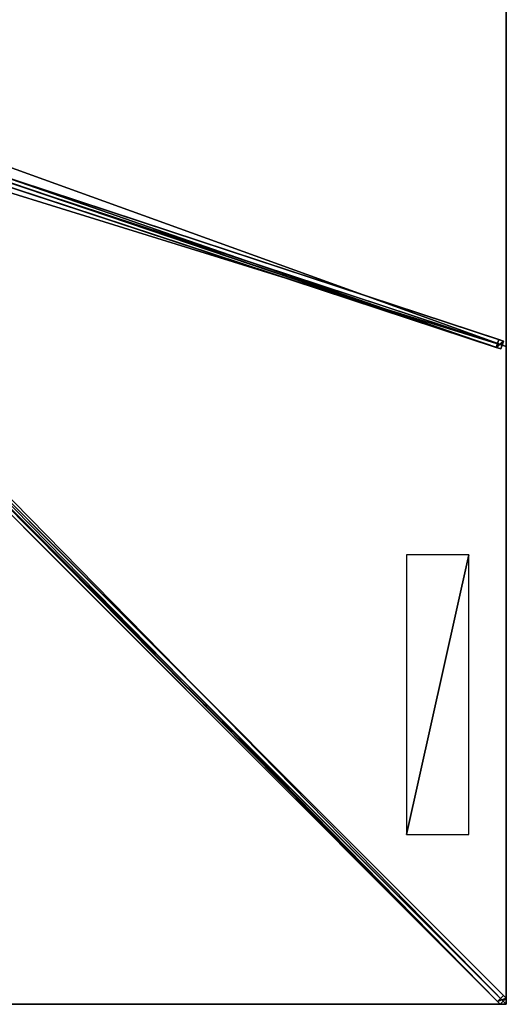
# Model space of a CAD drawing. Units: centimetres. Extents: x -300 to 300, y -300 to 300.
# Drawn here: x 152 to 300, y -300 to -1 of the extents above; entities that cross this region are included whole.
import ezdxf

# ---------------------------------------------------------------- set-up
doc = ezdxf.new("R2010")
doc.units = ezdxf.units.CM
doc.layers.get('0').update_dxf_attribs({"color": 144})

# ---------------------------------------------------------------- blocks, each defined once
blk = doc.blocks.new('Streben. May Parasols_ www.may-online.com')
for p, q in [((10.26, -5.9, 333.92), (296.91, -100.3, 240.23)), ((12.45, -3.99, 338.69), (299.1, -98.39, 245)), ((13.35, -5.61, 338.69), (300, -100, 245)), ((10.57, -8.8, 339.48), (299.92, -298.16, 244.9)), ((11.67, -6.37, 338.69), (298.32, -100.76, 245)), ((8.8, -10.57, 339.48), (298.16, -299.92, 244.9)), ((10.64, -10.64, 339.57), (265.55, -265.55, 256.26)), ((147.12, -48.34, 289.44), (297.69, -97.92, 240.23)), ((297.69, -97.92, 240.23), (296.91, -100.3, 240.23)), ((299.1, -98.39, 245), (297.69, -97.92, 240.23)), ((298.32, -100.76, 245), (299.1, -98.39, 245)), ((296.91, -100.3, 240.23), (298.32, -100.76, 245)), ((107.9, -109.67, 301.95), (297.36, -299.13, 240.03)), ((109.67, -107.9, 301.95), (299.13, -297.36, 240.03)), ((265.55, -265.55, 256.26), (300, -300, 245)), ((265.55, -265.55, 256.26), (275.89, -275.89, 252.88)), ((275.89, -275.89, 252.88), (300, -300, 245)), ((299.13, -297.36, 240.03), (297.36, -299.13, 240.03)), ((297.36, -299.13, 240.03), (298.16, -299.92, 244.9)), ((298.16, -299.92, 244.9), (299.92, -298.16, 244.9)), ((299.92, -298.16, 244.9), (299.13, -297.36, 240.03))]:
    blk.add_line(p, q)
mesh = blk.add_polyface()
corners = [(11.04, -3.53, 333.92), (296.91, -100.3, 240.23), (10.26, -5.9, 333.92), (147.11, -48.34, 289.44), (147.12, -48.34, 289.44), (297.69, -97.92, 240.23)]
mesh.append_faces([[corners[k] for k in face] for face in [(0, 1, 2), (1, 4, 5)]], dxfattribs={"vtx0": -1})
mesh.append_faces([[corners[k] for k in face] for face in [(1, 0, 3), (1, 3, 4)]], dxfattribs={"vtx0": -1, "vtx2": -1})
mesh = blk.add_polyface()
corners = [(298.32, -100.76, 245), (10.26, -5.9, 333.92), (296.91, -100.3, 240.23), (11.67, -6.37, 338.69)]
mesh.append_faces([[corners[k] for k in face] for face in [(0, 1, 2), (1, 0, 3)]], dxfattribs={"vtx0": -1})
mesh = blk.add_polyface()
corners = [(147.12, -48.34, 289.44), (299.1, -98.39, 245), (297.69, -97.92, 240.23), (12.45, -3.99, 338.69), (147.11, -48.34, 289.44), (11.04, -3.53, 333.92)]
mesh.append_faces([[corners[k] for k in face] for face in [(0, 1, 2), (3, 4, 5)]], dxfattribs={"vtx0": -1})
mesh.append_faces([[corners[k] for k in face] for face in [(1, 0, 3)]], dxfattribs={"vtx0": -1, "vtx1": -1})
mesh.append_faces([[corners[k] for k in face] for face in [(3, 0, 4)]], dxfattribs={"vtx0": -1, "vtx2": -1})
mesh = blk.add_polyface()
corners = [(298.32, -100.76, 245), (12.45, -3.99, 338.69), (11.67, -6.37, 338.69), (299.1, -98.39, 245)]
mesh.append_faces([[corners[k] for k in face] for face in [(0, 1, 2), (1, 0, 3)]], dxfattribs={"vtx0": -1})
mesh = blk.add_polyface()
corners = [(298.16, -299.92, 244.9), (10.57, -8.8, 339.48), (8.8, -10.57, 339.48), (299.92, -298.16, 244.9)]
mesh.append_faces([[corners[k] for k in face] for face in [(0, 1, 2), (1, 0, 3)]], dxfattribs={"vtx0": -1})
mesh = blk.add_polyface()
corners = [(299.13, -297.36, 240.03), (10.57, -8.8, 339.48), (299.92, -298.16, 244.9), (109.67, -107.9, 301.95), (9.77, -8, 334.6)]
mesh.append_faces([[corners[k] for k in face] for face in [(0, 1, 2), (1, 3, 4)]], dxfattribs={"vtx0": -1})
mesh.append_faces([[corners[k] for k in face] for face in [(1, 0, 3)]], dxfattribs={"vtx0": -1, "vtx2": -1})
mesh = blk.add_polyface()
corners = [(8.8, -10.57, 339.48), (297.36, -299.13, 240.03), (298.16, -299.92, 244.9), (107.9, -109.67, 301.95), (8, -9.77, 334.6)]
mesh.append_faces([[corners[k] for k in face] for face in [(0, 1, 2), (3, 0, 4)]], dxfattribs={"vtx0": -1})
mesh.append_faces([[corners[k] for k in face] for face in [(1, 0, 3)]], dxfattribs={"vtx0": -1, "vtx1": -1})
mesh = blk.add_polyface()
corners = [(296.91, -100.3, 240.23), (299.1, -98.39, 245), (298.32, -100.76, 245), (297.69, -97.92, 240.23)]
mesh.append_faces([[corners[k] for k in face] for face in [(0, 1, 2), (1, 0, 3)]], dxfattribs={"vtx0": -1})
mesh = blk.add_polyface()
corners = [(108.78, -108.78, 301.95), (297.36, -299.13, 240.03), (107.9, -109.67, 301.95), (109.67, -107.9, 301.95), (299.13, -297.36, 240.03)]
mesh.append_faces([[corners[k] for k in face] for face in [(0, 1, 2), (1, 3, 4)]], dxfattribs={"vtx0": -1})
mesh.append_faces([[corners[k] for k in face] for face in [(1, 0, 3)]], dxfattribs={"vtx0": -1, "vtx2": -1})
mesh = blk.add_polyface()
corners = [(297.36, -299.13, 240.03), (299.92, -298.16, 244.9), (298.16, -299.92, 244.9), (299.13, -297.36, 240.03)]
mesh.append_faces([[corners[k] for k in face] for face in [(0, 1, 2), (1, 0, 3)]], dxfattribs={"vtx0": -1})
blk = doc.blocks.new('Membrane. May Parasols_ www.may-online.com')
for p, q in [((300, 100, 245), (300, -100, 245)), ((300, 100, 244.99), (300, -100, 244.99)), ((300, -100, 245), (10.25, -4.59, 339.7)), ((300, -100, 244.99), (10.25, -4.59, 339.69)), ((300, -300, 245), (10.25, -10.25, 339.7)), ((299.99, -300, 244.99), (10.25, -10.25, 339.69)), ((300, -299.99, 244.99), (10.25, -10.25, 339.69)), ((300, -100, 245), (300, -300, 245)), ((300, -100, 244.99), (300, -299.99, 244.99)), ((300, -100, 245), (300, -100, 244.99)), ((300, -300, 245), (100, -300, 245)), ((299.99, -300, 244.99), (100, -300, 244.99)), ((300, -300, 244.99), (299.99, -300, 244.99)), ((300, -300, 244.99), (299.99, -300, 244.99)), ((300, -300, 244.99), (300, -299.99, 244.99)), ((300, -299.99, 244.99), (300, -300, 244.99)), ((300, -300, 245), (300, -300, 244.99)), ((300, -300, 244.99), (300, -300, 244.99)), ((300, -300, 245), (300, -300, 244.99)), ((300, -300, 244.99), (300, -300, 244.99))]:
    blk.add_line(p, q)
mesh = blk.add_polyface()
corners = [(300, -100, 245), (10.25, 4.59, 339.7), (10.25, -4.59, 339.7), (300, 100, 245)]
mesh.append_faces([[corners[k] for k in face] for face in [(0, 1, 2), (1, 0, 3)]], dxfattribs={"vtx0": -1})
mesh = blk.add_polyface()
corners = [(300, 100, 244.99), (10.25, -4.59, 339.69), (10.25, 4.59, 339.69), (300, -100, 244.99)]
mesh.append_faces([[corners[k] for k in face] for face in [(0, 1, 2), (1, 0, 3)]], dxfattribs={"vtx0": -1})
mesh = blk.add_polyface()
corners = [(300, 100, 244.99), (300, -100, 245), (300, -100, 244.99), (300, 100, 245)]
mesh.append_faces([[corners[k] for k in face] for face in [(0, 1, 2), (1, 0, 3)]], dxfattribs={"vtx0": -1})
mesh = blk.add_polyface()
corners = [(300, -300, 245), (10.25, -4.59, 339.7), (10.25, -10.25, 339.7), (300, -100, 245)]
mesh.append_faces([[corners[k] for k in face] for face in [(0, 1, 2), (1, 0, 3)]], dxfattribs={"vtx0": -1})
mesh = blk.add_polyface()
corners = [(300, -100, 245), (10.25, -4.59, 339.69), (300, -100, 244.99), (10.25, -4.59, 339.7)]
mesh.append_faces([[corners[k] for k in face] for face in [(0, 1, 2), (1, 0, 3)]], dxfattribs={"vtx0": -1})
mesh = blk.add_polyface()
corners = [(300, -299.99, 244.99), (300, -300, 244.99), (300, -100, 244.99), (10.25, -10.25, 339.69), (10.25, -4.59, 339.69), (10.25, -10.25, 339.69), (299.99, -300, 244.99), (300, -300, 244.99)]
mesh.append_faces([[corners[k] for k in face] for face in [(2, 3, 4)]], dxfattribs={"vtx0": -1})
mesh.append_faces([[corners[k] for k in face] for face in [(3, 2, 5), (5, 2, 6), (6, 2, 7), (7, 2, 1)]], dxfattribs={"vtx0": -1, "vtx1": -1})
mesh.append_faces([[corners[k] for k in face] for face in [(0, 1, 2)]], dxfattribs={"vtx1": -1})
mesh = blk.add_polyface()
corners = [(100, -300, 245), (10.25, -10.25, 339.7), (4.59, -10.25, 339.7), (300, -300, 245)]
mesh.append_faces([[corners[k] for k in face] for face in [(0, 1, 2), (1, 0, 3)]], dxfattribs={"vtx0": -1})
mesh = blk.add_polyface()
corners = [(10.25, -10.25, 339.69), (100, -300, 244.99), (4.59, -10.25, 339.69), (10.25, -10.25, 339.69), (300, -299.99, 244.99), (299.99, -300, 244.99), (300, -300, 244.99), (300, -300, 244.99)]
mesh.append_faces([[corners[k] for k in face] for face in [(0, 1, 2), (6, 4, 7)]], dxfattribs={"vtx0": -1})
mesh.append_faces([[corners[k] for k in face] for face in [(1, 4, 5), (5, 4, 6)]], dxfattribs={"vtx0": -1, "vtx1": -1})
mesh.append_faces([[corners[k] for k in face] for face in [(1, 0, 3), (1, 3, 4)]], dxfattribs={"vtx0": -1, "vtx2": -1})
mesh = blk.add_polyface()
corners = [(300, -300, 245), (299.99, -300, 244.99), (300, -300, 244.99), (10.25, -10.25, 339.69), (10.25, -10.25, 339.7)]
mesh.append_faces([[corners[k] for k in face] for face in [(0, 1, 2), (3, 0, 4)]], dxfattribs={"vtx0": -1})
mesh.append_faces([[corners[k] for k in face] for face in [(1, 0, 3)]], dxfattribs={"vtx0": -1, "vtx1": -1})
mesh = blk.add_polyface()
corners = [(300, -300, 244.99), (10.25, -10.25, 339.7), (300, -300, 245), (300, -299.99, 244.99), (10.25, -10.25, 339.69)]
mesh.append_faces([[corners[k] for k in face] for face in [(0, 1, 2), (1, 3, 4)]], dxfattribs={"vtx0": -1})
mesh.append_faces([[corners[k] for k in face] for face in [(1, 0, 3)]], dxfattribs={"vtx0": -1, "vtx2": -1})
mesh = blk.add_polyface()
corners = [(300, -300, 244.99), (300, -300, 245), (300, -300, 244.99), (300, -299.99, 244.99), (300, -100, 245), (300, -100, 244.99)]
mesh.append_faces([[corners[k] for k in face] for face in [(0, 1, 2), (4, 3, 5)]], dxfattribs={"vtx0": -1})
mesh.append_faces([[corners[k] for k in face] for face in [(1, 3, 4)]], dxfattribs={"vtx0": -1, "vtx1": -1})
mesh.append_faces([[corners[k] for k in face] for face in [(1, 0, 3)]], dxfattribs={"vtx0": -1, "vtx2": -1})
mesh = blk.add_polyface()
corners = [(300, -300, 245), (300, -300, 244.99), (300, -300, 244.99), (299.99, -300, 244.99), (100, -300, 245), (100, -300, 244.99)]
mesh.append_faces([[corners[k] for k in face] for face in [(0, 1, 2), (3, 4, 5)]], dxfattribs={"vtx0": -1})
mesh.append_faces([[corners[k] for k in face] for face in [(1, 0, 3), (4, 3, 0)]], dxfattribs={"vtx0": -1, "vtx1": -1})
blk = doc.blocks.new('Logo. May Parasols_ www.may-online.com')
for p, q in [((269.64, -163.37, 255.13), (269.64, -248.37, 255.13)), ((288.58, -163.37, 248.94), (269.64, -163.37, 255.13)), ((288.58, -248.37, 248.94), (288.58, -163.37, 248.94)), ((269.64, -248.37, 255.13), (288.58, -248.37, 248.94))]:
    blk.add_line(p, q)
at = {"color": 28}
mesh = blk.add_polyface(dxfattribs=at)
corners = [(269.64, -248.37, 255.13), (288.58, -163.37, 248.94), (269.64, -163.37, 255.13), (288.58, -248.37, 248.94)]
mesh.append_faces([[corners[k] for k in face] for face in [(0, 1, 2), (1, 0, 3)]], dxfattribs={"vtx0": -1, "color": 28})
blk = doc.blocks.new('Gruppe32#1')
for p, q in [((299.99, 100, 245), (299.99, -100, 245)), ((299.99, 100, 245), (299.99, 100, 235.6)), ((300, 100, 245), (299.99, 100, 245)), ((300, 100, 235.6), (299.99, 100, 235.6)), ((300, 99.04, 235.41), (299.99, 99.04, 235.41)), ((300, 100, 245), (300, -100, 245)), ((300, 100, 245), (300, 100, 235.6)), ((300, 98.23, 234.87), (299.99, 98.23, 234.87)), ((300, 97.69, 234.06), (299.99, 97.69, 234.06)), ((299.99, 97.5, 233.1), (299.99, 97.5, 222)), ((300, 97.5, 222), (299.99, 97.5, 222)), ((300, 97.5, 233.1), (299.99, 97.5, 233.1)), ((300, 97.12, 220.09), (299.99, 97.12, 220.09)), ((300, 96.04, 218.46), (299.99, 96.04, 218.46)), ((300, 97.5, 233.1), (300, 97.5, 222)), ((300, 94.41, 217.38), (299.99, 94.41, 217.38)), ((299.99, 92.5, 217), (299.99, -92.5, 217)), ((300, 92.5, 217), (299.99, 92.5, 217)), ((300, 92.5, 217), (300, -92.5, 217)), ((300, -92.5, 217), (299.99, -92.5, 217)), ((300, -94.41, 217.38), (299.99, -94.41, 217.38)), ((300, -96.04, 218.46), (299.99, -96.04, 218.46)), ((300, -97.12, 220.09), (299.99, -97.12, 220.09)), ((299.99, -97.5, 233.1), (299.99, -97.5, 222)), ((300, -97.5, 233.1), (299.99, -97.5, 233.1)), ((300, -97.5, 222), (299.99, -97.5, 222)), ((300, -97.69, 234.06), (299.99, -97.69, 234.06)), ((300, -98.23, 234.87), (299.99, -98.23, 234.87)), ((300, -97.5, 233.1), (300, -97.5, 222)), ((300, -99.04, 235.41), (299.99, -99.04, 235.41)), ((299.99, -100, 245), (299.99, -100, 235.6)), ((300, -100, 245), (299.99, -100, 245)), ((300, -100, 235.6), (299.99, -100, 235.6)), ((300, -100, 245), (300, -100, 235.6))]:
    blk.add_line(p, q)
at = {"extrusion": (1, 0, 0)}
for centre, radius, start, end in [((100, 233.1, 299.99), 2.5, 90, 180), ((100, 233.1, 300), 2.5, 90, 180), ((-92.5, 222, 299.99), 5, 180, 270), ((-92.5, 222, 300), 5, 180, 270)]:
    blk.add_arc(centre, radius, start, end, dxfattribs=at)
at = {"extrusion": (-1, 0, 0)}
for centre, radius, start, end in [((-92.5, 222, -299.99), 5, 180, 270), ((-92.5, 222, -300), 5, 180, 270), ((100, 233.1, -299.99), 2.5, 90, 180), ((100, 233.1, -300), 2.5, 90, 180)]:
    blk.add_arc(centre, radius, start, end, dxfattribs=at)
mesh = blk.add_polyface()
corners = [(299.99, 100, 245), (299.99, -100, 235.6), (299.99, -100, 245), (299.99, -99.04, 235.41), (299.99, -98.23, 234.87), (299.99, -97.69, 234.06), (299.99, -97.5, 233.1), (299.99, -97.5, 222), (299.99, -97.12, 220.09), (299.99, -96.04, 218.46), (299.99, -94.41, 217.38), (299.99, -92.5, 217), (299.99, 92.5, 217), (299.99, 97.69, 234.06), (299.99, 97.5, 233.1), (299.99, 94.41, 217.38), (299.99, 96.04, 218.46), (299.99, 97.12, 220.09), (299.99, 98.23, 234.87), (299.99, 99.04, 235.41), (299.99, 100, 235.6), (299.99, 97.5, 222)]
mesh.append_faces([[corners[k] for k in face] for face in [(0, 1, 2), (19, 0, 20)]], dxfattribs={"vtx0": -1})
mesh.append_faces([[corners[k] for k in face] for face in [(1, 0, 3), (3, 0, 4), (4, 0, 5), (5, 0, 6), (6, 0, 7), (7, 0, 8), (8, 0, 9), (9, 0, 10), (10, 0, 11), (11, 0, 12), (12, 14, 15), (15, 14, 16), (16, 14, 17), (13, 0, 18), (18, 0, 19)]], dxfattribs={"vtx0": -1, "vtx1": -1})
mesh.append_faces([[corners[k] for k in face] for face in [(12, 0, 13)]], dxfattribs={"vtx0": -1, "vtx1": -1, "vtx2": -1})
mesh.append_faces([[corners[k] for k in face] for face in [(12, 13, 14)]], dxfattribs={"vtx0": -1, "vtx2": -1})
mesh.append_faces([[corners[k] for k in face] for face in [(21, 17, 14)]], dxfattribs={"vtx1": -1})
mesh = blk.add_polyface()
corners = [(300, -100, 245), (299.99, 100, 245), (299.99, -100, 245), (300, 100, 245)]
mesh.append_faces([[corners[k] for k in face] for face in [(0, 1, 2), (1, 0, 3)]], dxfattribs={"vtx0": -1})
mesh = blk.add_polyface()
corners = [(300, 100, 235.6), (299.99, 99.04, 235.41), (299.99, 100, 235.6), (300, 99.04, 235.41)]
mesh.append_faces([[corners[k] for k in face] for face in [(0, 1, 2), (1, 0, 3)]], dxfattribs={"vtx0": -1})
mesh = blk.add_polyface()
corners = [(299.99, 100, 245), (300, 100, 235.6), (299.99, 100, 235.6), (300, 100, 245)]
mesh.append_faces([[corners[k] for k in face] for face in [(0, 1, 2), (1, 0, 3)]], dxfattribs={"vtx0": -1})
mesh = blk.add_polyface()
corners = [(300, 99.04, 235.41), (299.99, 98.23, 234.87), (299.99, 99.04, 235.41), (300, 98.23, 234.87)]
mesh.append_faces([[corners[k] for k in face] for face in [(0, 1, 2), (1, 0, 3)]], dxfattribs={"vtx0": -1})
mesh = blk.add_polyface()
corners = [(300, -97.12, 220.09), (300, -97.5, 233.1), (300, -97.5, 222), (300, -99.04, 235.41), (300, -100, 245), (300, -100, 235.6), (300, 100, 245), (300, -98.23, 234.87), (300, -97.69, 234.06), (300, -96.04, 218.46), (300, -94.41, 217.38), (300, -92.5, 217), (300, 92.5, 217), (300, 97.69, 234.06), (300, 97.5, 233.1), (300, 94.41, 217.38), (300, 96.04, 218.46), (300, 97.12, 220.09), (300, 97.5, 222), (300, 98.23, 234.87), (300, 99.04, 235.41), (300, 100, 235.6)]
mesh.append_faces([[corners[k] for k in face] for face in [(0, 1, 2), (3, 4, 5), (14, 17, 18), (6, 20, 21)]], dxfattribs={"vtx0": -1})
mesh.append_faces([[corners[k] for k in face] for face in [(4, 3, 6), (13, 12, 14)]], dxfattribs={"vtx0": -1, "vtx1": -1})
mesh.append_faces([[corners[k] for k in face] for face in [(6, 1, 0), (6, 12, 13)]], dxfattribs={"vtx0": -1, "vtx1": -1, "vtx2": -1})
mesh.append_faces([[corners[k] for k in face] for face in [(6, 3, 7), (6, 7, 8), (6, 8, 1), (6, 0, 9), (6, 9, 10), (6, 10, 11), (6, 11, 12), (14, 12, 15), (14, 15, 16), (14, 16, 17), (6, 13, 19), (6, 19, 20)]], dxfattribs={"vtx0": -1, "vtx2": -1})
mesh = blk.add_polyface()
corners = [(299.99, 98.23, 234.87), (300, 97.69, 234.06), (299.99, 97.69, 234.06), (300, 98.23, 234.87)]
mesh.append_faces([[corners[k] for k in face] for face in [(0, 1, 2), (1, 0, 3)]], dxfattribs={"vtx0": -1})
mesh = blk.add_polyface()
corners = [(299.99, 97.69, 234.06), (300, 97.5, 233.1), (299.99, 97.5, 233.1), (300, 97.69, 234.06)]
mesh.append_faces([[corners[k] for k in face] for face in [(0, 1, 2), (1, 0, 3)]], dxfattribs={"vtx0": -1})
mesh = blk.add_polyface()
corners = [(299.99, 97.5, 222), (300, 97.12, 220.09), (299.99, 97.12, 220.09), (300, 97.5, 222)]
mesh.append_faces([[corners[k] for k in face] for face in [(0, 1, 2), (1, 0, 3)]], dxfattribs={"vtx0": -1})
mesh = blk.add_polyface()
corners = [(299.99, 97.5, 233.1), (300, 97.5, 222), (299.99, 97.5, 222), (300, 97.5, 233.1)]
mesh.append_faces([[corners[k] for k in face] for face in [(0, 1, 2), (1, 0, 3)]], dxfattribs={"vtx0": -1})
mesh = blk.add_polyface()
corners = [(299.99, 97.12, 220.09), (300, 96.04, 218.46), (299.99, 96.04, 218.46), (300, 97.12, 220.09)]
mesh.append_faces([[corners[k] for k in face] for face in [(0, 1, 2), (1, 0, 3)]], dxfattribs={"vtx0": -1})
mesh = blk.add_polyface()
corners = [(300, 96.04, 218.46), (299.99, 94.41, 217.38), (299.99, 96.04, 218.46), (300, 94.41, 217.38)]
mesh.append_faces([[corners[k] for k in face] for face in [(0, 1, 2), (1, 0, 3)]], dxfattribs={"vtx0": -1})
mesh = blk.add_polyface()
corners = [(300, 94.41, 217.38), (299.99, 92.5, 217), (299.99, 94.41, 217.38), (300, 92.5, 217)]
mesh.append_faces([[corners[k] for k in face] for face in [(0, 1, 2), (1, 0, 3)]], dxfattribs={"vtx0": -1})
mesh = blk.add_polyface()
corners = [(300, 92.5, 217), (299.99, -92.5, 217), (299.99, 92.5, 217), (300, -92.5, 217)]
mesh.append_faces([[corners[k] for k in face] for face in [(0, 1, 2), (1, 0, 3)]], dxfattribs={"vtx0": -1})
mesh = blk.add_polyface()
corners = [(300, -92.5, 217), (299.99, -94.41, 217.38), (299.99, -92.5, 217), (300, -94.41, 217.38)]
mesh.append_faces([[corners[k] for k in face] for face in [(0, 1, 2), (1, 0, 3)]], dxfattribs={"vtx0": -1})
mesh = blk.add_polyface()
corners = [(300, -94.41, 217.38), (299.99, -96.04, 218.46), (299.99, -94.41, 217.38), (300, -96.04, 218.46)]
mesh.append_faces([[corners[k] for k in face] for face in [(0, 1, 2), (1, 0, 3)]], dxfattribs={"vtx0": -1})
mesh = blk.add_polyface()
corners = [(300, -97.12, 220.09), (299.99, -96.04, 218.46), (300, -96.04, 218.46), (299.99, -97.12, 220.09)]
mesh.append_faces([[corners[k] for k in face] for face in [(0, 1, 2), (1, 0, 3)]], dxfattribs={"vtx0": -1})
mesh = blk.add_polyface()
corners = [(300, -97.5, 222), (299.99, -97.12, 220.09), (300, -97.12, 220.09), (299.99, -97.5, 222)]
mesh.append_faces([[corners[k] for k in face] for face in [(0, 1, 2), (1, 0, 3)]], dxfattribs={"vtx0": -1})
mesh = blk.add_polyface()
corners = [(300, -97.69, 234.06), (299.99, -97.5, 233.1), (300, -97.5, 233.1), (299.99, -97.69, 234.06)]
mesh.append_faces([[corners[k] for k in face] for face in [(0, 1, 2), (1, 0, 3)]], dxfattribs={"vtx0": -1})
mesh = blk.add_polyface()
corners = [(300, -97.5, 233.1), (299.99, -97.5, 222), (300, -97.5, 222), (299.99, -97.5, 233.1)]
mesh.append_faces([[corners[k] for k in face] for face in [(0, 1, 2), (1, 0, 3)]], dxfattribs={"vtx0": -1})
mesh = blk.add_polyface()
corners = [(300, -98.23, 234.87), (299.99, -97.69, 234.06), (300, -97.69, 234.06), (299.99, -98.23, 234.87)]
mesh.append_faces([[corners[k] for k in face] for face in [(0, 1, 2), (1, 0, 3)]], dxfattribs={"vtx0": -1})
mesh = blk.add_polyface()
corners = [(300, -98.23, 234.87), (299.99, -99.04, 235.41), (299.99, -98.23, 234.87), (300, -99.04, 235.41)]
mesh.append_faces([[corners[k] for k in face] for face in [(0, 1, 2), (1, 0, 3)]], dxfattribs={"vtx0": -1})
mesh = blk.add_polyface()
corners = [(300, -99.04, 235.41), (299.99, -100, 235.6), (299.99, -99.04, 235.41), (300, -100, 235.6)]
mesh.append_faces([[corners[k] for k in face] for face in [(0, 1, 2), (1, 0, 3)]], dxfattribs={"vtx0": -1})
mesh = blk.add_polyface()
corners = [(300, -100, 245), (299.99, -100, 235.6), (300, -100, 235.6), (299.99, -100, 245)]
mesh.append_faces([[corners[k] for k in face] for face in [(0, 1, 2), (1, 0, 3)]], dxfattribs={"vtx0": -1})
blk = doc.blocks.new('Gruppe33#1')
for p, q in [((299.99, -100, 245), (299.99, -300, 245)), ((299.99, -100, 245), (299.99, -100, 235.6)), ((300, -100, 245), (299.99, -100, 245)), ((300, -100, 235.6), (299.99, -100, 235.6)), ((300, -100.96, 235.41), (299.99, -100.96, 235.41)), ((300, -101.77, 234.87), (299.99, -101.77, 234.87)), ((300, -100, 245), (300, -300, 245)), ((300, -100, 245), (300, -100, 235.6)), ((300, -102.31, 234.06), (299.99, -102.31, 234.06)), ((299.99, -102.5, 233.1), (299.99, -102.5, 222)), ((300, -102.5, 222), (299.99, -102.5, 222)), ((300, -102.5, 233.1), (299.99, -102.5, 233.1)), ((300, -102.88, 220.09), (299.99, -102.88, 220.09)), ((300, -103.96, 218.46), (299.99, -103.96, 218.46)), ((300, -102.5, 233.1), (300, -102.5, 222)), ((300, -105.59, 217.38), (299.99, -105.59, 217.38)), ((299.99, -107.5, 217), (299.99, -292.5, 217)), ((300, -107.5, 217), (299.99, -107.5, 217)), ((300, -107.5, 217), (300, -292.5, 217)), ((300, -292.5, 217), (299.99, -292.5, 217)), ((300, -294.41, 217.38), (299.99, -294.41, 217.38)), ((300, -296.04, 218.46), (299.99, -296.04, 218.46)), ((300, -297.12, 220.09), (299.99, -297.12, 220.09)), ((299.99, -297.5, 233.1), (299.99, -297.5, 222)), ((300, -297.5, 233.1), (299.99, -297.5, 233.1)), ((300, -297.5, 222), (299.99, -297.5, 222)), ((300, -297.69, 234.06), (299.99, -297.69, 234.06)), ((300, -298.23, 234.87), (299.99, -298.23, 234.87)), ((300, -299.04, 235.41), (299.99, -299.04, 235.41)), ((300, -297.5, 233.1), (300, -297.5, 222)), ((299.99, -300, 245), (299.99, -300, 235.6)), ((300, -300, 245), (299.99, -300, 245)), ((300, -300, 235.6), (299.99, -300, 235.6)), ((300, -300, 245), (300, -300, 235.6))]:
    blk.add_line(p, q)
at = {"extrusion": (1, 0, 0)}
for centre, radius, start, end in [((-100, 233.1, 299.99), 2.5, 90, 180), ((-100, 233.1, 300), 2.5, 90, 180), ((-292.5, 222, 299.99), 5, 180, 270), ((-292.5, 222, 300), 5, 180, 270)]:
    blk.add_arc(centre, radius, start, end, dxfattribs=at)
at = {"extrusion": (-1, 0, 0)}
for centre, radius, start, end in [((107.5, 222, -299.99), 5, 180, 270), ((107.5, 222, -300), 5, 180, 270), ((300, 233.1, -299.99), 2.5, 90, 180), ((300, 233.1, -300), 2.5, 90, 180)]:
    blk.add_arc(centre, radius, start, end, dxfattribs=at)
mesh = blk.add_polyface()
corners = [(299.99, -100, 245), (299.99, -300, 235.6), (299.99, -300, 245), (299.99, -299.04, 235.41), (299.99, -298.23, 234.87), (299.99, -297.69, 234.06), (299.99, -297.5, 233.1), (299.99, -297.5, 222), (299.99, -297.12, 220.09), (299.99, -296.04, 218.46), (299.99, -294.41, 217.38), (299.99, -292.5, 217), (299.99, -107.5, 217), (299.99, -102.31, 234.06), (299.99, -102.5, 233.1), (299.99, -105.59, 217.38), (299.99, -103.96, 218.46), (299.99, -102.88, 220.09), (299.99, -101.77, 234.87), (299.99, -100.96, 235.41), (299.99, -100, 235.6), (299.99, -102.5, 222)]
mesh.append_faces([[corners[k] for k in face] for face in [(0, 1, 2), (19, 0, 20)]], dxfattribs={"vtx0": -1})
mesh.append_faces([[corners[k] for k in face] for face in [(1, 0, 3), (3, 0, 4), (4, 0, 5), (5, 0, 6), (6, 0, 7), (7, 0, 8), (8, 0, 9), (9, 0, 10), (10, 0, 11), (11, 0, 12), (12, 14, 15), (15, 14, 16), (16, 14, 17), (13, 0, 18), (18, 0, 19)]], dxfattribs={"vtx0": -1, "vtx1": -1})
mesh.append_faces([[corners[k] for k in face] for face in [(12, 0, 13)]], dxfattribs={"vtx0": -1, "vtx1": -1, "vtx2": -1})
mesh.append_faces([[corners[k] for k in face] for face in [(12, 13, 14)]], dxfattribs={"vtx0": -1, "vtx2": -1})
mesh.append_faces([[corners[k] for k in face] for face in [(21, 17, 14)]], dxfattribs={"vtx1": -1})
mesh = blk.add_polyface()
corners = [(300, -300, 245), (299.99, -100, 245), (299.99, -300, 245), (300, -100, 245)]
mesh.append_faces([[corners[k] for k in face] for face in [(0, 1, 2), (1, 0, 3)]], dxfattribs={"vtx0": -1})
mesh = blk.add_polyface()
corners = [(300, -100, 235.6), (299.99, -100.96, 235.41), (299.99, -100, 235.6), (300, -100.96, 235.41)]
mesh.append_faces([[corners[k] for k in face] for face in [(0, 1, 2), (1, 0, 3)]], dxfattribs={"vtx0": -1})
mesh = blk.add_polyface()
corners = [(299.99, -100, 245), (300, -100, 235.6), (299.99, -100, 235.6), (300, -100, 245)]
mesh.append_faces([[corners[k] for k in face] for face in [(0, 1, 2), (1, 0, 3)]], dxfattribs={"vtx0": -1})
mesh = blk.add_polyface()
corners = [(300, -100.96, 235.41), (299.99, -101.77, 234.87), (299.99, -100.96, 235.41), (300, -101.77, 234.87)]
mesh.append_faces([[corners[k] for k in face] for face in [(0, 1, 2), (1, 0, 3)]], dxfattribs={"vtx0": -1})
mesh = blk.add_polyface()
corners = [(299.99, -101.77, 234.87), (300, -102.31, 234.06), (299.99, -102.31, 234.06), (300, -101.77, 234.87)]
mesh.append_faces([[corners[k] for k in face] for face in [(0, 1, 2), (1, 0, 3)]], dxfattribs={"vtx0": -1})
mesh = blk.add_polyface()
corners = [(300, -297.12, 220.09), (300, -297.5, 233.1), (300, -297.5, 222), (300, -299.04, 235.41), (300, -300, 245), (300, -300, 235.6), (300, -100, 245), (300, -298.23, 234.87), (300, -297.69, 234.06), (300, -296.04, 218.46), (300, -294.41, 217.38), (300, -292.5, 217), (300, -107.5, 217), (300, -102.31, 234.06), (300, -102.5, 233.1), (300, -105.59, 217.38), (300, -103.96, 218.46), (300, -102.88, 220.09), (300, -102.5, 222), (300, -101.77, 234.87), (300, -100.96, 235.41), (300, -100, 235.6)]
mesh.append_faces([[corners[k] for k in face] for face in [(0, 1, 2), (3, 4, 5), (14, 17, 18), (6, 20, 21)]], dxfattribs={"vtx0": -1})
mesh.append_faces([[corners[k] for k in face] for face in [(4, 3, 6), (13, 12, 14)]], dxfattribs={"vtx0": -1, "vtx1": -1})
mesh.append_faces([[corners[k] for k in face] for face in [(6, 1, 0), (6, 12, 13)]], dxfattribs={"vtx0": -1, "vtx1": -1, "vtx2": -1})
mesh.append_faces([[corners[k] for k in face] for face in [(6, 3, 7), (6, 7, 8), (6, 8, 1), (6, 0, 9), (6, 9, 10), (6, 10, 11), (6, 11, 12), (14, 12, 15), (14, 15, 16), (14, 16, 17), (6, 13, 19), (6, 19, 20)]], dxfattribs={"vtx0": -1, "vtx2": -1})
mesh = blk.add_polyface()
corners = [(299.99, -102.31, 234.06), (300, -102.5, 233.1), (299.99, -102.5, 233.1), (300, -102.31, 234.06)]
mesh.append_faces([[corners[k] for k in face] for face in [(0, 1, 2), (1, 0, 3)]], dxfattribs={"vtx0": -1})
mesh = blk.add_polyface()
corners = [(299.99, -102.5, 222), (300, -102.88, 220.09), (299.99, -102.88, 220.09), (300, -102.5, 222)]
mesh.append_faces([[corners[k] for k in face] for face in [(0, 1, 2), (1, 0, 3)]], dxfattribs={"vtx0": -1})
mesh = blk.add_polyface()
corners = [(299.99, -102.5, 233.1), (300, -102.5, 222), (299.99, -102.5, 222), (300, -102.5, 233.1)]
mesh.append_faces([[corners[k] for k in face] for face in [(0, 1, 2), (1, 0, 3)]], dxfattribs={"vtx0": -1})
mesh = blk.add_polyface()
corners = [(299.99, -102.88, 220.09), (300, -103.96, 218.46), (299.99, -103.96, 218.46), (300, -102.88, 220.09)]
mesh.append_faces([[corners[k] for k in face] for face in [(0, 1, 2), (1, 0, 3)]], dxfattribs={"vtx0": -1})
mesh = blk.add_polyface()
corners = [(300, -103.96, 218.46), (299.99, -105.59, 217.38), (299.99, -103.96, 218.46), (300, -105.59, 217.38)]
mesh.append_faces([[corners[k] for k in face] for face in [(0, 1, 2), (1, 0, 3)]], dxfattribs={"vtx0": -1})
mesh = blk.add_polyface()
corners = [(300, -105.59, 217.38), (299.99, -107.5, 217), (299.99, -105.59, 217.38), (300, -107.5, 217)]
mesh.append_faces([[corners[k] for k in face] for face in [(0, 1, 2), (1, 0, 3)]], dxfattribs={"vtx0": -1})
mesh = blk.add_polyface()
corners = [(300, -107.5, 217), (299.99, -292.5, 217), (299.99, -107.5, 217), (300, -292.5, 217)]
mesh.append_faces([[corners[k] for k in face] for face in [(0, 1, 2), (1, 0, 3)]], dxfattribs={"vtx0": -1})
mesh = blk.add_polyface()
corners = [(300, -292.5, 217), (299.99, -294.41, 217.38), (299.99, -292.5, 217), (300, -294.41, 217.38)]
mesh.append_faces([[corners[k] for k in face] for face in [(0, 1, 2), (1, 0, 3)]], dxfattribs={"vtx0": -1})
mesh = blk.add_polyface()
corners = [(300, -294.41, 217.38), (299.99, -296.04, 218.46), (299.99, -294.41, 217.38), (300, -296.04, 218.46)]
mesh.append_faces([[corners[k] for k in face] for face in [(0, 1, 2), (1, 0, 3)]], dxfattribs={"vtx0": -1})
mesh = blk.add_polyface()
corners = [(300, -297.12, 220.09), (299.99, -296.04, 218.46), (300, -296.04, 218.46), (299.99, -297.12, 220.09)]
mesh.append_faces([[corners[k] for k in face] for face in [(0, 1, 2), (1, 0, 3)]], dxfattribs={"vtx0": -1})
mesh = blk.add_polyface()
corners = [(300, -297.5, 222), (299.99, -297.12, 220.09), (300, -297.12, 220.09), (299.99, -297.5, 222)]
mesh.append_faces([[corners[k] for k in face] for face in [(0, 1, 2), (1, 0, 3)]], dxfattribs={"vtx0": -1})
mesh = blk.add_polyface()
corners = [(300, -297.69, 234.06), (299.99, -297.5, 233.1), (300, -297.5, 233.1), (299.99, -297.69, 234.06)]
mesh.append_faces([[corners[k] for k in face] for face in [(0, 1, 2), (1, 0, 3)]], dxfattribs={"vtx0": -1})
mesh = blk.add_polyface()
corners = [(300, -297.5, 233.1), (299.99, -297.5, 222), (300, -297.5, 222), (299.99, -297.5, 233.1)]
mesh.append_faces([[corners[k] for k in face] for face in [(0, 1, 2), (1, 0, 3)]], dxfattribs={"vtx0": -1})
mesh = blk.add_polyface()
corners = [(300, -298.23, 234.87), (299.99, -297.69, 234.06), (300, -297.69, 234.06), (299.99, -298.23, 234.87)]
mesh.append_faces([[corners[k] for k in face] for face in [(0, 1, 2), (1, 0, 3)]], dxfattribs={"vtx0": -1})
mesh = blk.add_polyface()
corners = [(300, -298.23, 234.87), (299.99, -299.04, 235.41), (299.99, -298.23, 234.87), (300, -299.04, 235.41)]
mesh.append_faces([[corners[k] for k in face] for face in [(0, 1, 2), (1, 0, 3)]], dxfattribs={"vtx0": -1})
mesh = blk.add_polyface()
corners = [(300, -299.04, 235.41), (299.99, -300, 235.6), (299.99, -299.04, 235.41), (300, -300, 235.6)]
mesh.append_faces([[corners[k] for k in face] for face in [(0, 1, 2), (1, 0, 3)]], dxfattribs={"vtx0": -1})
mesh = blk.add_polyface()
corners = [(300, -300, 245), (299.99, -300, 235.6), (300, -300, 235.6), (299.99, -300, 245)]
mesh.append_faces([[corners[k] for k in face] for face in [(0, 1, 2), (1, 0, 3)]], dxfattribs={"vtx0": -1})
blk = doc.blocks.new('Gruppe37#1')
for p, q in [((300, -299.99, 245), (100, -299.99, 245)), ((300, -300, 245), (100, -300, 245)), ((292.5, -299.99, 217), (107.5, -299.99, 217)), ((292.5, -300, 217), (107.5, -300, 217)), ((292.5, -300, 217), (292.5, -299.99, 217)), ((294.41, -300, 217.38), (294.41, -299.99, 217.38)), ((296.04, -300, 218.46), (296.04, -299.99, 218.46)), ((297.12, -300, 220.09), (297.12, -299.99, 220.09)), ((297.5, -299.99, 233.1), (297.5, -299.99, 222)), ((297.5, -300, 222), (297.5, -299.99, 222)), ((297.5, -300, 233.1), (297.5, -299.99, 233.1)), ((297.5, -300, 233.1), (297.5, -300, 222)), ((297.69, -300, 234.06), (297.69, -299.99, 234.06)), ((298.23, -300, 234.87), (298.23, -299.99, 234.87)), ((299.04, -300, 235.41), (299.04, -299.99, 235.41)), ((300, -299.99, 245), (300, -299.99, 235.6)), ((300, -300, 245), (300, -299.99, 245)), ((300, -300, 235.6), (300, -299.99, 235.6)), ((300, -300, 245), (300, -300, 235.6))]:
    blk.add_line(p, q)
at = {"extrusion": (0, 1, 0)}
for centre in [(-292.5, 222, -299.99), (-292.5, 222, -300)]:
    blk.add_arc(centre, 5, 180, 270, dxfattribs=at)
at = {"extrusion": (0, -1, 0)}
for centre in [(300, 233.1, 299.99), (300, 233.1, 300)]:
    blk.add_arc(centre, 2.5, 90, 180, dxfattribs=at)
mesh = blk.add_polyface()
corners = [(105.59, -299.99, 217.38), (292.5, -299.99, 217), (107.5, -299.99, 217), (294.41, -299.99, 217.38), (103.96, -299.99, 218.46), (296.04, -299.99, 218.46), (102.88, -299.99, 220.09), (297.12, -299.99, 220.09), (102.5, -299.99, 222), (297.5, -299.99, 222), (102.5, -299.99, 233.1), (297.5, -299.99, 233.1), (102.31, -299.99, 234.06), (297.69, -299.99, 234.06), (101.77, -299.99, 234.87), (298.23, -299.99, 234.87), (100.96, -299.99, 235.41), (299.04, -299.99, 235.41), (100, -299.99, 235.6), (300, -299.99, 235.6), (100, -299.99, 245), (300, -299.99, 245)]
mesh.append_faces([[corners[k] for k in face] for face in [(0, 1, 2), (19, 20, 21)]], dxfattribs={"vtx0": -1})
mesh.append_faces([[corners[k] for k in face] for face in [(1, 0, 3), (3, 4, 5), (5, 6, 7), (7, 8, 9), (9, 10, 11), (11, 12, 13), (13, 14, 15), (15, 16, 17), (17, 18, 19)]], dxfattribs={"vtx0": -1, "vtx1": -1})
mesh.append_faces([[corners[k] for k in face] for face in [(3, 0, 4), (5, 4, 6), (7, 6, 8), (9, 8, 10), (11, 10, 12), (13, 12, 14), (15, 14, 16), (17, 16, 18), (19, 18, 20)]], dxfattribs={"vtx0": -1, "vtx2": -1})
mesh = blk.add_polyface()
corners = [(300, -300, 245), (100, -299.99, 245), (100, -300, 245), (300, -299.99, 245)]
mesh.append_faces([[corners[k] for k in face] for face in [(0, 1, 2), (1, 0, 3)]], dxfattribs={"vtx0": -1})
mesh = blk.add_polyface()
corners = [(294.41, -300, 217.38), (107.5, -300, 217), (292.5, -300, 217), (105.59, -300, 217.38), (296.04, -300, 218.46), (103.96, -300, 218.46), (297.12, -300, 220.09), (102.88, -300, 220.09), (297.5, -300, 222), (102.5, -300, 222), (297.5, -300, 233.1), (102.5, -300, 233.1), (297.69, -300, 234.06), (102.31, -300, 234.06), (298.23, -300, 234.87), (101.77, -300, 234.87), (299.04, -300, 235.41), (100.96, -300, 235.41), (300, -300, 235.6), (100, -300, 235.6), (300, -300, 245), (100, -300, 245)]
mesh.append_faces([[corners[k] for k in face] for face in [(0, 1, 2), (19, 20, 21)]], dxfattribs={"vtx0": -1})
mesh.append_faces([[corners[k] for k in face] for face in [(1, 0, 3), (3, 4, 5), (5, 6, 7), (7, 8, 9), (9, 10, 11), (11, 12, 13), (13, 14, 15), (15, 16, 17), (17, 18, 19)]], dxfattribs={"vtx0": -1, "vtx1": -1})
mesh.append_faces([[corners[k] for k in face] for face in [(3, 0, 4), (5, 4, 6), (7, 6, 8), (9, 8, 10), (11, 10, 12), (13, 12, 14), (15, 14, 16), (17, 16, 18), (19, 18, 20)]], dxfattribs={"vtx0": -1, "vtx2": -1})
mesh = blk.add_polyface()
corners = [(292.5, -299.99, 217), (107.5, -300, 217), (107.5, -299.99, 217), (292.5, -300, 217)]
mesh.append_faces([[corners[k] for k in face] for face in [(0, 1, 2), (1, 0, 3)]], dxfattribs={"vtx0": -1})
mesh = blk.add_polyface()
corners = [(294.41, -299.99, 217.38), (292.5, -300, 217), (292.5, -299.99, 217), (294.41, -300, 217.38)]
mesh.append_faces([[corners[k] for k in face] for face in [(0, 1, 2), (1, 0, 3)]], dxfattribs={"vtx0": -1})
mesh = blk.add_polyface()
corners = [(296.04, -299.99, 218.46), (294.41, -300, 217.38), (294.41, -299.99, 217.38), (296.04, -300, 218.46)]
mesh.append_faces([[corners[k] for k in face] for face in [(0, 1, 2), (1, 0, 3)]], dxfattribs={"vtx0": -1})
mesh = blk.add_polyface()
corners = [(296.04, -299.99, 218.46), (297.12, -300, 220.09), (296.04, -300, 218.46), (297.12, -299.99, 220.09)]
mesh.append_faces([[corners[k] for k in face] for face in [(0, 1, 2), (1, 0, 3)]], dxfattribs={"vtx0": -1})
mesh = blk.add_polyface()
corners = [(297.12, -299.99, 220.09), (297.5, -300, 222), (297.12, -300, 220.09), (297.5, -299.99, 222)]
mesh.append_faces([[corners[k] for k in face] for face in [(0, 1, 2), (1, 0, 3)]], dxfattribs={"vtx0": -1})
mesh = blk.add_polyface()
corners = [(297.5, -299.99, 222), (297.5, -300, 233.1), (297.5, -300, 222), (297.5, -299.99, 233.1)]
mesh.append_faces([[corners[k] for k in face] for face in [(0, 1, 2), (1, 0, 3)]], dxfattribs={"vtx0": -1})
mesh = blk.add_polyface()
corners = [(297.5, -299.99, 233.1), (297.69, -300, 234.06), (297.5, -300, 233.1), (297.69, -299.99, 234.06)]
mesh.append_faces([[corners[k] for k in face] for face in [(0, 1, 2), (1, 0, 3)]], dxfattribs={"vtx0": -1})
mesh = blk.add_polyface()
corners = [(297.69, -299.99, 234.06), (298.23, -300, 234.87), (297.69, -300, 234.06), (298.23, -299.99, 234.87)]
mesh.append_faces([[corners[k] for k in face] for face in [(0, 1, 2), (1, 0, 3)]], dxfattribs={"vtx0": -1})
mesh = blk.add_polyface()
corners = [(299.04, -299.99, 235.41), (298.23, -300, 234.87), (298.23, -299.99, 234.87), (299.04, -300, 235.41)]
mesh.append_faces([[corners[k] for k in face] for face in [(0, 1, 2), (1, 0, 3)]], dxfattribs={"vtx0": -1})
mesh = blk.add_polyface()
corners = [(300, -299.99, 235.6), (299.04, -300, 235.41), (299.04, -299.99, 235.41), (300, -300, 235.6)]
mesh.append_faces([[corners[k] for k in face] for face in [(0, 1, 2), (1, 0, 3)]], dxfattribs={"vtx0": -1})
mesh = blk.add_polyface()
corners = [(300, -299.99, 235.6), (300, -300, 245), (300, -300, 235.6), (300, -299.99, 245)]
mesh.append_faces([[corners[k] for k in face] for face in [(0, 1, 2), (1, 0, 3)]], dxfattribs={"vtx0": -1})
blk = doc.blocks.new('Volant. May Parasols_ www.may-online.com')
for name in ['Gruppe32#1', 'Gruppe33#1', 'Gruppe37#1']:
    blk.add_blockref(name, (0, 0))
blk = doc.blocks.new('ALBATROS_quad_AG6060')
at = {"color": 7}
for name in ['Volant. May Parasols_ www.may-online.com', 'Streben. May Parasols_ www.may-online.com', 'Membrane. May Parasols_ www.may-online.com']:
    blk.add_blockref(name, (0, 0), dxfattribs=at)
blk.add_blockref('Logo. May Parasols_ www.may-online.com', (0, 0))

msp = doc.modelspace()

# ---------------------------------------------------------------- block references
msp.add_blockref('ALBATROS_quad_AG6060', (0, 0))

doc.saveas('drawing.dxf')
